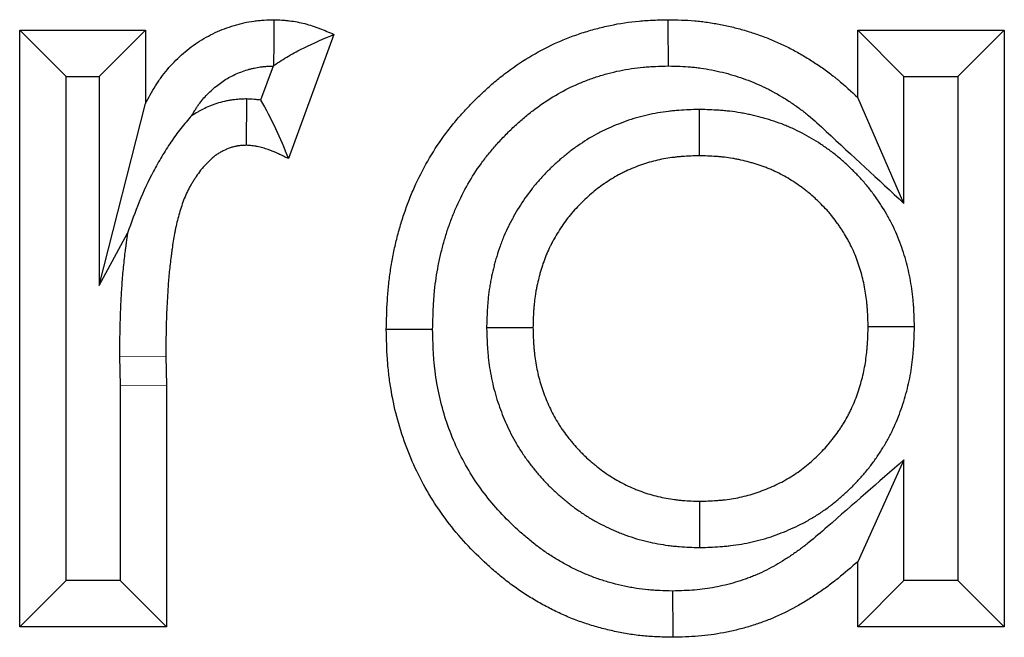
# Model space of a CAD drawing. Units: millimetres. Extents: x 0 to 420, y 0 to 297.
# Drawn here: x 141 to 148, y 208 to 212 of the extents above; entities that cross this region are included whole.
import ezdxf

# ---------------------------------------------------------------- set-up
doc = ezdxf.new("R2010")
doc.units = ezdxf.units.MM

msp = doc.modelspace()

# ---------------------------------------------------------------- linework, layer by layer
at = {"color": 7, "linetype": 'Continuous', "lineweight": 25}
for p, q in [((141.2756, 211.7158), (142.0897, 211.7158)), ((141.2756, 207.8488), (141.2756, 211.7158)), ((141.5756, 211.4158), (141.2756, 211.7158)), ((141.7897, 211.4158), (142.0897, 211.7158)), ((142.0897, 211.7158), (142.0897, 211.2398)), ((143.3109, 211.6882), (143.0162, 210.8837)), ((146.703, 211.7158), (147.6527, 211.7158)), ((146.703, 211.2801), (146.703, 211.7158)), ((147.003, 211.4158), (146.703, 211.7158)), ((147.3527, 211.4158), (147.6527, 211.7158)), ((147.6527, 211.7158), (147.6527, 207.8488)), ((142.9163, 211.4832), (142.8353, 211.2622)), ((141.5756, 208.1488), (141.5756, 211.4158)), ((141.5756, 211.4158), (141.7897, 211.4158)), ((141.7897, 211.4158), (141.7897, 210.0614)), ((147.003, 210.5933), (147.003, 211.4158)), ((147.003, 211.4158), (147.3527, 211.4158)), ((147.3527, 211.4158), (147.3527, 208.1488)), ((147.003, 210.5933), (146.703, 211.2801)), ((141.7897, 210.0614), (142.0897, 211.2398)), ((142.7455, 211.2699), (142.7427, 210.9695)), ((145.6757, 211.2018), (145.6758, 210.9017)), ((141.7897, 210.0614), (141.9747, 210.4011)), ((144.2997, 209.7898), (144.5999, 209.7897)), ((147.0709, 209.7929), (146.7708, 209.7929)), ((141.9222, 209.6012), (141.9254, 209.4119)), ((142.2222, 209.6031), (142.2254, 209.4145)), ((141.9254, 209.4119), (141.9254, 208.1488)), ((142.2254, 209.4145), (142.2254, 207.8488)), ((147.003, 208.9306), (146.703, 208.2707)), ((147.003, 208.1488), (147.003, 208.9306)), ((145.6802, 208.3628), (145.68, 208.6629)), ((146.703, 207.8488), (146.703, 208.2707)), ((141.5756, 208.1488), (141.2756, 207.8488)), ((141.9254, 208.1488), (141.5756, 208.1488)), ((141.9254, 208.1488), (142.2254, 207.8488)), ((147.003, 208.1488), (146.703, 207.8488)), ((147.3527, 208.1488), (147.003, 208.1488)), ((147.3527, 208.1488), (147.6527, 207.8488)), ((142.2254, 207.8488), (141.2756, 207.8488)), ((147.6527, 207.8488), (146.703, 207.8488))]:
    msp.add_line(p, q, dxfattribs=at)
at = {"color": 8, "linetype": 'Continuous', "lineweight": 18}
for p, q in [((141.9222, 209.6012), (142.2222, 209.6031)), ((141.9254, 209.4119), (142.2254, 209.4145))]:
    msp.add_line(p, q, dxfattribs=at)
at = {"color": 7, "linetype": 'Continuous', "lineweight": 25, "flags": 128}
for points in [[(142.9221, 211.4874), (142.923, 211.6335), (142.924, 211.7836)], [(145.477, 211.4835), (145.4769, 211.5736), (145.4767, 211.6636), (145.4765, 211.7836)], [(143.9502, 209.7748), (143.8601, 209.7748), (143.7701, 209.7748), (143.6501, 209.7749)], [(145.5045, 208.081), (145.5047, 207.991), (145.5049, 207.901), (145.5051, 207.7809)]]:
    msp.add_lwpolyline(points, dxfattribs=at)
at = {"color": 7, "linetype": 'Continuous', "lineweight": 25}
for points, knots in [([(142.0897, 211.2398), (142.1107, 211.2783), (142.1316, 211.3168), (142.1607, 211.3632), (142.1666, 211.3724), (142.1788, 211.3906), (142.1851, 211.3996), (142.2043, 211.4263), (142.2178, 211.4436), (142.2459, 211.4772), (142.2606, 211.4935), (142.2912, 211.525), (142.307, 211.5401), (142.3397, 211.5694), (142.3565, 211.5834), (142.3911, 211.6103), (142.4089, 211.6232), (142.4454, 211.6475), (142.4641, 211.6589), (142.5024, 211.6804), (142.5219, 211.6903), (142.5616, 211.7088), (142.5818, 211.7173), (142.6228, 211.7328), (142.6436, 211.7399), (142.6751, 211.7494), (142.6856, 211.7524), (142.7069, 211.758), (142.7175, 211.7606), (142.7496, 211.7679), (142.7712, 211.7718), (142.7983, 211.7755), (142.8037, 211.7762), (142.8146, 211.7774), (142.82, 211.7779), (142.8364, 211.7794), (142.8473, 211.7802), (142.8801, 211.7821), (142.902, 211.7829), (142.924, 211.7836)], [0, 0, 0, 0, 0.125, 0.125, 0.15625, 0.15625, 0.1875, 0.1875, 0.25, 0.25, 0.3125, 0.3125, 0.375, 0.375, 0.4375, 0.4375, 0.5, 0.5, 0.5625, 0.5625, 0.625, 0.625, 0.6875, 0.6875, 0.75, 0.75, 0.78125, 0.78125, 0.8125, 0.8125, 0.875, 0.875, 0.890625, 0.890625, 0.90625, 0.90625, 0.9375, 0.9375, 1, 1, 1, 1]), ([(142.924, 211.7836), (142.9407, 211.7828), (142.9574, 211.7821), (142.9824, 211.7804), (142.9908, 211.7798), (143.0033, 211.7787), (143.0074, 211.7783), (143.0158, 211.7774), (143.0199, 211.777), (143.0407, 211.7745), (143.0572, 211.7719), (143.0901, 211.7656), (143.1065, 211.762), (143.1389, 211.7536), (143.155, 211.7488), (143.1789, 211.7411), (143.1868, 211.7384), (143.2026, 211.7328), (143.2104, 211.7299), (143.2495, 211.7149), (143.2802, 211.7016), (143.3109, 211.6882)], [0, 0, 0, 0, 0.125, 0.125, 0.1875, 0.1875, 0.21875, 0.21875, 0.25, 0.25, 0.375, 0.375, 0.5, 0.5, 0.625, 0.625, 0.6875, 0.6875, 0.75, 0.75, 1, 1, 1, 1]), ([(143.6501, 209.7749), (143.6516, 209.838), (143.653, 209.9012), (143.6578, 209.98), (143.6589, 209.9958), (143.6615, 210.0273), (143.6629, 210.043), (143.6677, 210.0902), (143.6716, 210.1215), (143.6808, 210.1841), (143.6861, 210.2152), (143.698, 210.2773), (143.7047, 210.3082), (143.7194, 210.3697), (143.7274, 210.4002), (143.7446, 210.461), (143.754, 210.4912), (143.774, 210.5512), (143.7847, 210.5809), (143.8076, 210.6398), (143.8197, 210.669), (143.8583, 210.7556), (143.8869, 210.8121), (143.9497, 210.9218), (143.9839, 210.975), (144.0395, 211.0518), (144.0587, 211.0769), (144.0984, 211.1261), (144.1189, 211.1501), (144.1505, 211.1855), (144.1611, 211.1972), (144.1827, 211.2203), (144.1936, 211.2317), (144.2266, 211.2657), (144.2491, 211.2879), (144.2951, 211.3312), (144.3187, 211.3523), (144.3668, 211.3932), (144.3915, 211.4131), (144.4668, 211.4706), (144.519, 211.5064), (144.627, 211.572), (144.6829, 211.6018), (144.769, 211.6414), (144.7981, 211.6538), (144.857, 211.6768), (144.8868, 211.6874), (144.9468, 211.7072), (144.9771, 211.7162), (145.0381, 211.7326), (145.0689, 211.74), (145.1616, 211.7596), (145.2243, 211.7693), (145.3029, 211.7763), (145.3187, 211.7775), (145.3502, 211.7794), (145.366, 211.7801), (145.4133, 211.7821), (145.4449, 211.7828), (145.4765, 211.7836)], [0, 0, 0, 0, 0.0625, 0.0625, 0.078125, 0.078125, 0.09375, 0.09375, 0.125, 0.125, 0.15625, 0.15625, 0.1875, 0.1875, 0.21875, 0.21875, 0.25, 0.25, 0.28125, 0.28125, 0.3125, 0.3125, 0.375, 0.375, 0.4375, 0.4375, 0.46875, 0.46875, 0.5, 0.5, 0.515625, 0.515625, 0.53125, 0.53125, 0.5625, 0.5625, 0.59375, 0.59375, 0.625, 0.625, 0.6875, 0.6875, 0.75, 0.75, 0.78125, 0.78125, 0.8125, 0.8125, 0.84375, 0.84375, 0.875, 0.875, 0.9375, 0.9375, 0.953125, 0.953125, 0.96875, 0.96875, 1, 1, 1, 1]), ([(145.4765, 211.7836), (145.5332, 211.7824), (145.59, 211.7813), (145.6605, 211.7752), (145.6746, 211.7738), (145.7028, 211.7705), (145.7168, 211.7687), (145.7589, 211.7625), (145.7869, 211.7577), (145.8426, 211.7468), (145.8703, 211.7408), (145.9254, 211.7274), (145.9528, 211.7201), (146.0071, 211.7039), (146.0341, 211.6951), (146.0875, 211.6762), (146.114, 211.666), (146.1665, 211.6445), (146.1925, 211.6331), (146.231, 211.615), (146.2437, 211.6088), (146.269, 211.5961), (146.2816, 211.5895), (146.319, 211.5694), (146.3436, 211.5552), (146.3799, 211.5331), (146.392, 211.5256), (146.4158, 211.5103), (146.4277, 211.5025), (146.4631, 211.4788), (146.4863, 211.4625), (146.5205, 211.4372), (146.5318, 211.4287), (146.5485, 211.4156), (146.5541, 211.4112), (146.5651, 211.4023), (146.5706, 211.3978), (146.6197, 211.3572), (146.6613, 211.3187), (146.703, 211.2801)], [0, 0, 0, 0, 0.125, 0.125, 0.15625, 0.15625, 0.1875, 0.1875, 0.25, 0.25, 0.3125, 0.3125, 0.375, 0.375, 0.4375, 0.4375, 0.5, 0.5, 0.5625, 0.5625, 0.59375, 0.59375, 0.625, 0.625, 0.6875, 0.6875, 0.71875, 0.71875, 0.75, 0.75, 0.8125, 0.8125, 0.84375, 0.84375, 0.859375, 0.859375, 0.875, 0.875, 1, 1, 1, 1]), ([(142.9221, 211.4874), (142.9537, 211.5084), (142.9854, 211.5292), (143.0495, 211.5667), (143.082, 211.5839), (143.1796, 211.6322), (143.2453, 211.6601), (143.3109, 211.6882)], [0, 0, 0, 0, 0.25, 0.25, 0.5, 0.5, 1, 1, 1, 1]), ([(142.3889, 211.1608), (142.3959, 211.173), (142.4027, 211.1844), (142.4134, 211.2016), (142.4175, 211.208), (142.426, 211.2206), (142.4303, 211.2268), (142.4435, 211.245), (142.4526, 211.2567), (142.4713, 211.279), (142.4809, 211.2897), (142.5014, 211.3108), (142.5121, 211.3211), (142.5346, 211.3412), (142.5463, 211.3509), (142.5697, 211.3691), (142.5815, 211.3777), (142.6054, 211.3936), (142.6175, 211.401), (142.6424, 211.415), (142.6552, 211.4215), (142.6814, 211.4337), (142.6947, 211.4393), (142.7224, 211.4498), (142.7367, 211.4546), (142.7587, 211.4612), (142.7661, 211.4633), (142.7804, 211.4671), (142.7874, 211.4689), (142.8078, 211.4735), (142.8207, 211.4758), (142.8359, 211.4778), (142.8389, 211.4782), (142.8455, 211.4789), (142.8489, 211.4793), (142.8597, 211.4803), (142.8675, 211.4808), (142.8881, 211.4821), (142.9015, 211.4826), (142.9163, 211.4832)], [0.0764223, 0.0764223, 0.0764223, 0.0764223, 0.125, 0.125, 0.15625, 0.15625, 0.1875, 0.1875, 0.25, 0.25, 0.3125, 0.3125, 0.375, 0.375, 0.4375, 0.4375, 0.5, 0.5, 0.5625, 0.5625, 0.625, 0.625, 0.6875, 0.6875, 0.75, 0.75, 0.78125, 0.78125, 0.8125, 0.8125, 0.875, 0.875, 0.890625, 0.890625, 0.90625, 0.90625, 0.9375, 0.9375, 0.9823343, 0.9823343, 0.9823343, 0.9823343]), ([(143.9502, 209.7748), (143.9516, 209.8354), (143.9531, 209.8925), (143.9572, 209.9601), (143.9581, 209.9737), (143.9603, 210.001), (143.9616, 210.0146), (143.9657, 210.0554), (143.9691, 210.0824), (143.977, 210.1362), (143.9815, 210.1628), (143.9918, 210.2162), (143.9975, 210.2428), (144.0102, 210.2958), (144.0171, 210.3224), (144.032, 210.3747), (144.04, 210.4006), (144.057, 210.4517), (144.0661, 210.4769), (144.0855, 210.5267), (144.0957, 210.5513), (144.1283, 210.6245), (144.1524, 210.6721), (144.2049, 210.7638), (144.2333, 210.8079), (144.2794, 210.8716), (144.2952, 210.8923), (144.3284, 210.9334), (144.3458, 210.9537), (144.3728, 210.9841), (144.382, 210.9941), (144.4007, 211.0142), (144.4103, 211.0242), (144.4389, 211.0537), (144.4581, 211.0727), (144.4972, 211.1094), (144.5169, 211.127), (144.5572, 211.1613), (144.5777, 211.1778), (144.6407, 211.2259), (144.6842, 211.2558), (144.7732, 211.3098), (144.8189, 211.3341), (144.8891, 211.3664), (144.9127, 211.3764), (144.961, 211.3953), (144.9855, 211.4041), (145.0352, 211.4204), (145.0604, 211.428), (145.1109, 211.4416), (145.1363, 211.4477), (145.2127, 211.4638), (145.2637, 211.4716), (145.3265, 211.4772), (145.3393, 211.4782), (145.366, 211.4798), (145.3798, 211.4805), (145.4202, 211.4821), (145.4479, 211.4828), (145.477, 211.4835)], [0.0023181, 0.0023181, 0.0023181, 0.0023181, 0.0625, 0.0625, 0.078125, 0.078125, 0.09375, 0.09375, 0.125, 0.125, 0.15625, 0.15625, 0.1875, 0.1875, 0.21875, 0.21875, 0.25, 0.25, 0.28125, 0.28125, 0.3125, 0.3125, 0.375, 0.375, 0.4375, 0.4375, 0.46875, 0.46875, 0.5, 0.5, 0.515625, 0.515625, 0.53125, 0.53125, 0.5625, 0.5625, 0.59375, 0.59375, 0.625, 0.625, 0.6875, 0.6875, 0.75, 0.75, 0.78125, 0.78125, 0.8125, 0.8125, 0.84375, 0.84375, 0.875, 0.875, 0.9375, 0.9375, 0.953125, 0.953125, 0.96875, 0.96875, 0.9977484, 0.9977484, 0.9977484, 0.9977484]), ([(145.477, 211.4835), (145.531, 211.4824), (145.579, 211.4811), (145.6318, 211.4766), (145.6427, 211.4755), (145.6649, 211.4729), (145.6762, 211.4714), (145.7103, 211.4664), (145.7335, 211.4624), (145.7809, 211.4532), (145.8043, 211.4481), (145.8501, 211.437), (145.8725, 211.431), (145.9165, 211.4179), (145.9385, 211.4107), (145.9825, 211.3951), (146.0045, 211.3867), (146.0483, 211.3687), (146.0697, 211.3593), (146.1011, 211.3446), (146.1114, 211.3396), (146.1317, 211.3293), (146.1418, 211.3241), (146.1717, 211.308), (146.1918, 211.2964), (146.2219, 211.2781), (146.232, 211.2718), (146.2522, 211.2588), (146.2624, 211.2522), (146.2926, 211.2319), (146.312, 211.2183), (146.3401, 211.1975), (146.3493, 211.1905), (146.3628, 211.18), (146.3673, 211.1765), (146.3761, 211.1694), (146.3804, 211.1659), (146.4198, 211.1332), (146.4575, 211.0986), (146.4991, 211.06), (146.6671, 210.9044), (146.835, 210.7489), (147.003, 210.5933)], [0.004996, 0.004996, 0.004996, 0.004996, 0.125, 0.125, 0.15625, 0.15625, 0.1875, 0.1875, 0.25, 0.25, 0.3125, 0.3125, 0.375, 0.375, 0.4375, 0.4375, 0.5, 0.5, 0.5625, 0.5625, 0.59375, 0.59375, 0.625, 0.625, 0.6875, 0.6875, 0.71875, 0.71875, 0.75, 0.75, 0.8125, 0.8125, 0.84375, 0.84375, 0.859375, 0.859375, 0.875, 0.875, 1, 1, 1, 1.504363, 1.504363, 1.504363, 1.504363]), ([(142.7455, 211.2699), (142.7402, 211.2697), (142.7349, 211.2695), (142.7296, 211.2692), (142.7213, 211.2689), (142.7108, 211.2684), (142.6855, 211.2668), (142.6706, 211.2655), (142.6494, 211.2627), (142.645, 211.2621), (142.6362, 211.2607), (142.6318, 211.26), (142.6187, 211.2576), (142.6101, 211.2559), (142.5846, 211.25), (142.5679, 211.2454), (142.5435, 211.2375), (142.5355, 211.2346), (142.5199, 211.2288), (142.5124, 211.2258), (142.4906, 211.2167), (142.4771, 211.2104), (142.4583, 211.2011), (142.4523, 211.198), (142.4407, 211.1918), (142.4347, 211.1885), (142.4163, 211.1781), (142.4035, 211.1704), (142.3898, 211.1614), (142.3894, 211.1611), (142.3889, 211.1608)], [-0.00993, -0.00993, -0.00993, -0.00993, 0, 0, 0, 0.015625, 0.015625, 0.03125, 0.03125, 0.0351562, 0.0351562, 0.0390625, 0.0390625, 0.046875, 0.046875, 0.0625, 0.0625, 0.0703125, 0.0703125, 0.078125, 0.078125, 0.09375, 0.09375, 0.1015625, 0.1015625, 0.109375, 0.109375, 0.125, 0.125, 0.1255625, 0.1255625, 0.1255625, 0.1255625]), ([(142.8353, 211.2622), (142.8256, 211.2636), (142.8165, 211.2646), (142.7889, 211.2673), (142.7733, 211.2682), (142.7613, 211.2689), (142.756, 211.2693), (142.7507, 211.2696), (142.7455, 211.2699)], [0.8200363, 0.8200363, 0.8200363, 0.8200363, 0.875, 0.875, 1, 1, 1, 1.0547818, 1.0547818, 1.0547818, 1.0547818]), ([(142.8353, 211.2622), (142.8704, 211.204), (142.9026, 211.1429), (142.9622, 211.0159), (142.9894, 210.9499), (143.0162, 210.8837)], [0, 0, 0, 0, 0.5, 0.5, 1, 1, 1, 1]), ([(142.3889, 211.1608), (142.3641, 211.1344), (142.3411, 211.1066), (142.2968, 211.0494), (142.2753, 211.0202), (142.2344, 210.96), (142.2151, 210.9287), (142.1774, 210.8655), (142.1589, 210.8336), (142.1074, 210.7366), (142.0778, 210.6705), (142.023, 210.5368), (141.9978, 210.4693), (141.9747, 210.4011)], [0, 0, 0, 0, 0.125, 0.125, 0.25, 0.25, 0.375, 0.375, 0.5, 0.5, 0.75, 0.75, 1, 1, 1, 1]), ([(145.6757, 211.2018), (145.6727, 211.2017), (145.6696, 211.2016), (145.6666, 211.2015), (145.6305, 211.2004), (145.59, 211.1993), (145.5341, 211.1951), (145.5227, 211.1941), (145.5001, 211.1919), (145.4888, 211.1907), (145.4547, 211.1865), (145.4319, 211.1832), (145.3633, 211.1713), (145.3172, 211.161), (145.2477, 211.1408), (145.2249, 211.1334), (145.1809, 211.1178), (145.1596, 211.1096), (145.118, 211.0926), (145.097, 211.0835), (145.0653, 211.0687), (145.0546, 211.0636), (145.0333, 211.0529), (145.0226, 211.0473), (144.9694, 211.0186), (144.929, 210.9935), (144.8714, 210.9534), (144.8528, 210.9397), (144.8164, 210.9115), (144.7988, 210.8971), (144.7642, 210.8675), (144.7473, 210.8523), (144.7142, 210.8212), (144.698, 210.8053), (144.6662, 210.7725), (144.6505, 210.7554), (144.6273, 210.729), (144.6197, 210.72), (144.6046, 210.7017), (144.5971, 210.6924), (144.5605, 210.6455), (144.5339, 210.607), (144.4975, 210.5483), (144.4859, 210.5285), (144.4693, 210.4986), (144.4639, 210.4886), (144.4533, 210.4685), (144.4481, 210.4584), (144.4328, 210.4275), (144.4229, 210.4061), (144.4087, 210.373), (144.4041, 210.3618), (144.3951, 210.3389), (144.3908, 210.3273), (144.3786, 210.2932), (144.3715, 210.271), (144.3619, 210.2386), (144.3588, 210.228), (144.3531, 210.207), (144.3503, 210.1966), (144.3422, 210.1648), (144.337, 210.143), (144.3299, 210.1094), (144.3277, 210.0981), (144.3235, 210.0751), (144.3215, 210.0634), (144.3161, 210.0289), (144.3131, 210.0062), (144.3096, 209.9726), (144.3085, 209.9615), (144.3066, 209.9394), (144.3058, 209.9284), (144.3022, 209.8746), (144.3011, 209.8349), (144.3, 209.7988), (144.2999, 209.7958), (144.2998, 209.7928), (144.2997, 209.7898)], [-0.005252, -0.005252, -0.005252, -0.005252, 0, 0, 0, 0.0625, 0.0625, 0.078125, 0.078125, 0.09375, 0.09375, 0.125, 0.125, 0.1875, 0.1875, 0.21875, 0.21875, 0.25, 0.25, 0.28125, 0.28125, 0.296875, 0.296875, 0.3125, 0.3125, 0.375, 0.375, 0.40625, 0.40625, 0.4375, 0.4375, 0.46875, 0.46875, 0.5, 0.5, 0.53125, 0.53125, 0.546875, 0.546875, 0.5625, 0.5625, 0.625, 0.625, 0.65625, 0.65625, 0.671875, 0.671875, 0.6875, 0.6875, 0.71875, 0.71875, 0.734375, 0.734375, 0.75, 0.75, 0.78125, 0.78125, 0.796875, 0.796875, 0.8125, 0.8125, 0.84375, 0.84375, 0.859375, 0.859375, 0.875, 0.875, 0.90625, 0.90625, 0.921875, 0.921875, 0.9375, 0.9375, 1, 1, 1, 1.00521, 1.00521, 1.00521, 1.00521]), ([(147.0709, 209.7929), (147.0708, 209.7958), (147.0708, 209.7987), (147.0707, 209.8016), (147.0696, 209.838), (147.0685, 209.8781), (147.065, 209.9326), (147.0641, 209.9438), (147.0622, 209.9661), (147.0611, 209.9773), (147.0575, 210.0111), (147.0546, 210.0338), (147.0475, 210.0795), (147.0433, 210.1026), (147.034, 210.1478), (147.0288, 210.1702), (147.0175, 210.2144), (147.0114, 210.2361), (146.9979, 210.2802), (146.9906, 210.3023), (146.9665, 210.3688), (146.9478, 210.4131), (146.9206, 210.4677), (146.9149, 210.4786), (146.9034, 210.5), (146.8976, 210.5105), (146.8798, 210.5413), (146.8677, 210.561), (146.8495, 210.5894), (146.8434, 210.5986), (146.8308, 210.6174), (146.8243, 210.6268), (146.804, 210.6554), (146.7897, 210.6747), (146.7665, 210.7037), (146.7584, 210.7134), (146.7425, 210.7321), (146.7345, 210.7411), (146.7106, 210.7675), (146.6947, 210.7841), (146.6712, 210.8076), (146.6634, 210.8152), (146.6474, 210.8307), (146.6392, 210.8385), (146.6139, 210.8618), (146.5962, 210.8774), (146.5683, 210.9005), (146.5588, 210.9082), (146.5398, 210.923), (146.5303, 210.9302), (146.5016, 210.9513), (146.4824, 210.9646), (146.444, 210.9899), (146.4244, 211.0021), (146.3844, 211.0258), (146.3639, 211.0372), (146.322, 211.0591), (146.3006, 211.0696), (146.2676, 211.0845), (146.2564, 211.0894), (146.2339, 211.0988), (146.2224, 211.1033), (146.188, 211.1164), (146.1655, 211.1241), (146.1323, 211.1346), (146.1214, 211.138), (146.0998, 211.1443), (146.0892, 211.1472), (146.057, 211.1559), (146.0351, 211.1614), (146.0013, 211.1689), (145.9899, 211.1713), (145.9669, 211.1759), (145.9552, 211.178), (145.9202, 211.1839), (145.897, 211.1872), (145.8627, 211.1912), (145.8513, 211.1924), (145.8286, 211.1945), (145.8173, 211.1954), (145.7617, 211.1993), (145.7212, 211.2004), (145.6848, 211.2015), (145.6818, 211.2016), (145.6787, 211.2017), (145.6757, 211.2018)], [-0.004956, -0.004956, -0.004956, -0.004956, 0, 0, 0, 0.0625, 0.0625, 0.078125, 0.078125, 0.09375, 0.09375, 0.125, 0.125, 0.15625, 0.15625, 0.1875, 0.1875, 0.21875, 0.21875, 0.25, 0.25, 0.3125, 0.3125, 0.328125, 0.328125, 0.34375, 0.34375, 0.375, 0.375, 0.390625, 0.390625, 0.40625, 0.40625, 0.4375, 0.4375, 0.453125, 0.453125, 0.46875, 0.46875, 0.5, 0.5, 0.515625, 0.515625, 0.53125, 0.53125, 0.5625, 0.5625, 0.578125, 0.578125, 0.59375, 0.59375, 0.625, 0.625, 0.65625, 0.65625, 0.6875, 0.6875, 0.71875, 0.71875, 0.734375, 0.734375, 0.75, 0.75, 0.78125, 0.78125, 0.796875, 0.796875, 0.8125, 0.8125, 0.84375, 0.84375, 0.859375, 0.859375, 0.875, 0.875, 0.90625, 0.90625, 0.921875, 0.921875, 0.9375, 0.9375, 1, 1, 1, 1.005204, 1.005204, 1.005204, 1.005204]), ([(142.7427, 210.9695), (142.7344, 210.9692), (142.7261, 210.9688), (142.7095, 210.9677), (142.7012, 210.967), (142.6909, 210.9656), (142.6889, 210.9653), (142.6848, 210.9647), (142.6827, 210.9643), (142.6766, 210.9632), (142.6725, 210.9624), (142.6604, 210.9596), (142.6523, 210.9574), (142.6405, 210.9535), (142.6365, 210.9522), (142.6288, 210.9492), (142.6249, 210.9477), (142.6134, 210.9429), (142.6059, 210.9394), (142.5947, 210.9338), (142.591, 210.9319), (142.5837, 210.928), (142.58, 210.926), (142.5691, 210.9199), (142.562, 210.9156), (142.5516, 210.9087), (142.5482, 210.9064), (142.5414, 210.9016), (142.5381, 210.8991), (142.5283, 210.8914), (142.522, 210.886), (142.5096, 210.8749), (142.5036, 210.8692), (142.4962, 210.8619), (142.4947, 210.8604), (142.4918, 210.8575), (142.4903, 210.856), (142.4859, 210.8515), (142.483, 210.8486), (142.4744, 210.8395), (142.4688, 210.8334), (142.4607, 210.824), (142.458, 210.8208), (142.4528, 210.8144), (142.4502, 210.8111), (142.4375, 210.7947), (142.4281, 210.781), (142.4167, 210.7636), (142.4144, 210.7602), (142.4098, 210.7532), (142.4076, 210.7497), (142.4008, 210.7392), (142.3964, 210.7322), (142.3877, 210.718), (142.3834, 210.7109), (142.3752, 210.6965), (142.3713, 210.6892), (142.3599, 210.667), (142.353, 210.6519), (142.3402, 210.6212), (142.3343, 210.6056), (142.3234, 210.5743), (142.3183, 210.5585), (142.3088, 210.5266), (142.3043, 210.5106), (142.2959, 210.4785), (142.292, 210.4623), (142.2865, 210.438), (142.2848, 210.4299), (142.2814, 210.4136), (142.2799, 210.4055), (142.2723, 210.3647), (142.2674, 210.3318), (142.2617, 210.2906), (142.2606, 210.2824), (142.2584, 210.2659), (142.2574, 210.2577), (142.2542, 210.233), (142.2521, 210.2165), (142.2483, 210.1835), (142.2465, 210.167), (142.2431, 210.134), (142.2416, 210.1174), (142.2375, 210.0678), (142.2352, 210.0347), (142.2323, 209.9849), (142.2314, 209.9683), (142.2296, 209.9352), (142.2288, 209.9186), (142.2266, 209.8688), (142.2253, 209.8356), (142.2236, 209.7692), (142.2231, 209.736), (142.2225, 209.6696), (142.2223, 209.6364), (142.2222, 209.6031)], [0, 0, 0, 0, 0.015625, 0.015625, 0.03125, 0.03125, 0.0351562, 0.0351562, 0.0390625, 0.0390625, 0.046875, 0.046875, 0.0625, 0.0625, 0.0703125, 0.0703125, 0.078125, 0.078125, 0.09375, 0.09375, 0.1015625, 0.1015625, 0.109375, 0.109375, 0.125, 0.125, 0.1328125, 0.1328125, 0.140625, 0.140625, 0.15625, 0.15625, 0.171875, 0.171875, 0.1757812, 0.1757812, 0.1796875, 0.1796875, 0.1875, 0.1875, 0.203125, 0.203125, 0.2109375, 0.2109375, 0.21875, 0.21875, 0.25, 0.25, 0.2578125, 0.2578125, 0.265625, 0.265625, 0.28125, 0.28125, 0.296875, 0.296875, 0.3125, 0.3125, 0.34375, 0.34375, 0.375, 0.375, 0.40625, 0.40625, 0.4375, 0.4375, 0.46875, 0.46875, 0.484375, 0.484375, 0.5, 0.5, 0.5625, 0.5625, 0.578125, 0.578125, 0.59375, 0.59375, 0.625, 0.625, 0.65625, 0.65625, 0.6875, 0.6875, 0.75, 0.75, 0.78125, 0.78125, 0.8125, 0.8125, 0.875, 0.875, 0.9375, 0.9375, 1, 1, 1, 1]), ([(143.0162, 210.8837), (142.9945, 210.8941), (142.9728, 210.9046), (142.9289, 210.9244), (142.9066, 210.9336), (142.8783, 210.9438), (142.8726, 210.9457), (142.8611, 210.9495), (142.8553, 210.9512), (142.838, 210.9563), (142.8263, 210.9593), (142.8115, 210.9622), (142.8085, 210.9628), (142.8026, 210.9638), (142.7996, 210.9643), (142.7907, 210.9656), (142.7847, 210.9663), (142.7668, 210.968), (142.7547, 210.9688), (142.7427, 210.9695)], [0, 0, 0, 0, 0.25, 0.25, 0.5, 0.5, 0.5625, 0.5625, 0.625, 0.625, 0.75, 0.75, 0.78125, 0.78125, 0.8125, 0.8125, 0.875, 0.875, 1, 1, 1, 1]), ([(145.6758, 210.9017), (145.6397, 210.9006), (145.6036, 210.8995), (145.5586, 210.8961), (145.5496, 210.8953), (145.5316, 210.8936), (145.5227, 210.8926), (145.4958, 210.8893), (145.4779, 210.8867), (145.4245, 210.8775), (145.3892, 210.8695), (145.3372, 210.8544), (145.32, 210.8488), (145.2859, 210.8368), (145.2691, 210.8303), (145.2356, 210.8166), (145.2191, 210.8094), (145.1945, 210.798), (145.1864, 210.794), (145.1702, 210.786), (145.1622, 210.7818), (145.1225, 210.7604), (145.0918, 210.7413), (145.0473, 210.7103), (145.0328, 210.6996), (145.0042, 210.6775), (144.9902, 210.666), (144.9628, 210.6426), (144.9493, 210.6305), (144.923, 210.6058), (144.9101, 210.5931), (144.885, 210.5672), (144.8727, 210.5539), (144.8549, 210.5335), (144.8491, 210.5266), (144.8375, 210.5127), (144.8319, 210.5057), (144.8041, 210.4701), (144.7836, 210.4403), (144.755, 210.3943), (144.7458, 210.3787), (144.7327, 210.355), (144.7284, 210.3471), (144.72, 210.3311), (144.7159, 210.323), (144.7039, 210.2988), (144.6963, 210.2824), (144.6856, 210.2575), (144.6821, 210.2491), (144.6755, 210.2323), (144.6724, 210.2239), (144.6633, 210.1984), (144.6578, 210.1812), (144.6501, 210.1552), (144.6476, 210.1465), (144.6428, 210.1291), (144.6404, 210.1204), (144.6337, 210.0941), (144.6296, 210.0765), (144.624, 210.05), (144.6223, 210.0412), (144.619, 210.0234), (144.6175, 210.0145), (144.6133, 209.9878), (144.611, 209.9699), (144.6081, 209.9429), (144.6072, 209.9339), (144.6057, 209.9159), (144.605, 209.9069), (144.6021, 209.8619), (144.601, 209.8258), (144.5999, 209.7897)], [0, 0, 0, 0, 0.0625, 0.0625, 0.078125, 0.078125, 0.09375, 0.09375, 0.125, 0.125, 0.1875, 0.1875, 0.21875, 0.21875, 0.25, 0.25, 0.28125, 0.28125, 0.296875, 0.296875, 0.3125, 0.3125, 0.375, 0.375, 0.40625, 0.40625, 0.4375, 0.4375, 0.46875, 0.46875, 0.5, 0.5, 0.53125, 0.53125, 0.546875, 0.546875, 0.5625, 0.5625, 0.625, 0.625, 0.65625, 0.65625, 0.671875, 0.671875, 0.6875, 0.6875, 0.71875, 0.71875, 0.734375, 0.734375, 0.75, 0.75, 0.78125, 0.78125, 0.796875, 0.796875, 0.8125, 0.8125, 0.84375, 0.84375, 0.859375, 0.859375, 0.875, 0.875, 0.90625, 0.90625, 0.921875, 0.921875, 0.9375, 0.9375, 1, 1, 1, 1]), ([(146.7708, 209.7929), (146.7697, 209.8293), (146.7687, 209.8657), (146.7657, 209.9112), (146.765, 209.9203), (146.7635, 209.9384), (146.7626, 209.9475), (146.7597, 209.9747), (146.7574, 209.9928), (146.7518, 210.0288), (146.7485, 210.0467), (146.7412, 210.0824), (146.737, 210.1002), (146.728, 210.1355), (146.7231, 210.153), (146.7124, 210.1879), (146.7067, 210.2052), (146.6881, 210.2566), (146.6738, 210.2903), (146.6535, 210.331), (146.6493, 210.3391), (146.6407, 210.3552), (146.6362, 210.3631), (146.6226, 210.3868), (146.6131, 210.4023), (146.5983, 210.4253), (146.5933, 210.433), (146.5831, 210.4481), (146.5779, 210.4556), (146.5621, 210.4779), (146.5512, 210.4925), (146.5341, 210.5139), (146.5283, 210.5209), (146.5165, 210.5347), (146.5105, 210.5416), (146.4921, 210.5618), (146.4795, 210.575), (146.4602, 210.5944), (146.4537, 210.6007), (146.4405, 210.6134), (146.4339, 210.6197), (146.4138, 210.6382), (146.4002, 210.6503), (146.3791, 210.6677), (146.372, 210.6734), (146.3577, 210.6846), (146.3504, 210.6901), (146.3284, 210.7063), (146.3134, 210.7167), (146.2829, 210.7368), (146.2675, 210.7464), (146.2361, 210.765), (146.2202, 210.7738), (146.1879, 210.7907), (146.1715, 210.7987), (146.1466, 210.81), (146.1382, 210.8136), (146.1214, 210.8206), (146.1129, 210.824), (146.0874, 210.8337), (146.0701, 210.8397), (146.0441, 210.8479), (146.0353, 210.8506), (146.0178, 210.8557), (146.0091, 210.8581), (145.9827, 210.8653), (145.965, 210.8697), (145.9383, 210.8756), (145.9294, 210.8775), (145.9115, 210.881), (145.9025, 210.8827), (145.8756, 210.8872), (145.8575, 210.8897), (145.8304, 210.8929), (145.8213, 210.8939), (145.8032, 210.8955), (145.7941, 210.8963), (145.7486, 210.8995), (145.7122, 210.9006), (145.6758, 210.9017)], [0, 0, 0, 0, 0.0625, 0.0625, 0.078125, 0.078125, 0.09375, 0.09375, 0.125, 0.125, 0.15625, 0.15625, 0.1875, 0.1875, 0.21875, 0.21875, 0.25, 0.25, 0.3125, 0.3125, 0.328125, 0.328125, 0.34375, 0.34375, 0.375, 0.375, 0.390625, 0.390625, 0.40625, 0.40625, 0.4375, 0.4375, 0.453125, 0.453125, 0.46875, 0.46875, 0.5, 0.5, 0.515625, 0.515625, 0.53125, 0.53125, 0.5625, 0.5625, 0.578125, 0.578125, 0.59375, 0.59375, 0.625, 0.625, 0.65625, 0.65625, 0.6875, 0.6875, 0.71875, 0.71875, 0.734375, 0.734375, 0.75, 0.75, 0.78125, 0.78125, 0.796875, 0.796875, 0.8125, 0.8125, 0.84375, 0.84375, 0.859375, 0.859375, 0.875, 0.875, 0.90625, 0.90625, 0.921875, 0.921875, 0.9375, 0.9375, 1, 1, 1, 1]), ([(141.9747, 210.4011), (141.9713, 210.3799), (141.9684, 210.3595), (141.9644, 210.3309), (141.9633, 210.3223), (141.961, 210.3051), (141.9599, 210.2964), (141.9565, 210.2703), (141.9543, 210.2527), (141.9502, 210.217), (141.9482, 210.1989), (141.9445, 210.1624), (141.9428, 210.144), (141.9383, 210.0896), (141.9359, 210.0541), (141.9328, 210.0019), (141.9318, 209.9847), (141.93, 209.9502), (141.9291, 209.9329), (141.9268, 209.8807), (141.9255, 209.8456), (141.9236, 209.7749), (141.9231, 209.7399), (141.9225, 209.6713), (141.9223, 209.6375), (141.9222, 209.6043), (141.9222, 209.6033), (141.9222, 209.6022), (141.9222, 209.6012)], [0.5274215, 0.5274215, 0.5274215, 0.5274215, 0.5625, 0.5625, 0.578125, 0.578125, 0.59375, 0.59375, 0.625, 0.625, 0.65625, 0.65625, 0.6875, 0.6875, 0.75, 0.75, 0.78125, 0.78125, 0.8125, 0.8125, 0.875, 0.875, 0.9375, 0.9375, 1, 1, 1, 1.0019516, 1.0019516, 1.0019516, 1.0019516]), ([(145.5051, 207.7809), (145.4735, 207.7817), (145.4419, 207.7824), (145.3946, 207.7843), (145.3789, 207.7851), (145.3474, 207.7871), (145.3316, 207.7883), (145.2845, 207.7928), (145.2532, 207.7969), (145.2064, 207.8044), (145.1909, 207.8071), (145.1598, 207.813), (145.1443, 207.8161), (145.098, 207.8261), (145.0673, 207.8335), (145.0063, 207.8499), (144.976, 207.8589), (144.9161, 207.8788), (144.8864, 207.8895), (144.8277, 207.9128), (144.7987, 207.9253), (144.7414, 207.952), (144.7131, 207.9661), (144.6574, 207.9958), (144.6299, 208.0114), (144.5757, 208.0438), (144.549, 208.0608), (144.4967, 208.0961), (144.471, 208.1144), (144.4207, 208.1526), (144.396, 208.1723), (144.3476, 208.2129), (144.3238, 208.2337), (144.2538, 208.2975), (144.2089, 208.342), (144.1233, 208.4349), (144.0827, 208.4833), (144.0064, 208.584), (143.9708, 208.6363), (143.905, 208.7442), (143.8749, 208.7998), (143.8203, 208.9136), (143.7958, 208.9719), (143.7524, 209.0906), (143.7336, 209.1509), (143.7018, 209.2732), (143.6889, 209.3351), (143.6737, 209.4286), (143.6694, 209.4599), (143.664, 209.507), (143.6624, 209.5227), (143.6595, 209.5541), (143.6583, 209.5698), (143.653, 209.6486), (143.6515, 209.7117), (143.6501, 209.7749)], [0, 0, 0, 0, 0.03125, 0.03125, 0.046875, 0.046875, 0.0625, 0.0625, 0.09375, 0.09375, 0.109375, 0.109375, 0.125, 0.125, 0.15625, 0.15625, 0.1875, 0.1875, 0.21875, 0.21875, 0.25, 0.25, 0.28125, 0.28125, 0.3125, 0.3125, 0.34375, 0.34375, 0.375, 0.375, 0.40625, 0.40625, 0.4375, 0.4375, 0.5, 0.5, 0.5625, 0.5625, 0.625, 0.625, 0.6875, 0.6875, 0.75, 0.75, 0.8125, 0.8125, 0.875, 0.875, 0.90625, 0.90625, 0.921875, 0.921875, 0.9375, 0.9375, 1, 1, 1, 1]), ([(145.5045, 208.081), (145.4756, 208.0817), (145.4483, 208.0824), (145.4086, 208.084), (145.3951, 208.0846), (145.369, 208.0863), (145.3566, 208.0873), (145.32, 208.0907), (145.295, 208.094), (145.2569, 208.1001), (145.244, 208.1024), (145.2181, 208.1073), (145.205, 208.1099), (145.1658, 208.1184), (145.14, 208.1246), (145.0895, 208.1382), (145.0648, 208.1456), (145.0158, 208.1617), (144.9916, 208.1705), (144.9437, 208.1896), (144.9201, 208.1997), (144.8731, 208.2216), (144.8497, 208.2333), (144.803, 208.2582), (144.7797, 208.2714), (144.7343, 208.2986), (144.7121, 208.3126), (144.6689, 208.3417), (144.6481, 208.3567), (144.6062, 208.3885), (144.5853, 208.4052), (144.5436, 208.44), (144.5228, 208.4583), (144.4621, 208.5136), (144.4233, 208.552), (144.3502, 208.6315), (144.3158, 208.6724), (144.2516, 208.7572), (144.2217, 208.801), (144.1665, 208.8916), (144.1411, 208.9384), (144.0951, 209.0345), (144.0743, 209.0839), (144.0375, 209.1846), (144.0215, 209.2356), (143.9946, 209.3393), (143.9836, 209.3922), (143.9706, 209.4721), (143.9669, 209.4988), (143.9623, 209.5388), (143.9609, 209.5522), (143.9585, 209.5789), (143.9575, 209.5921), (143.9531, 209.6579), (143.9516, 209.7143), (143.9502, 209.7748)], [0.0024539, 0.0024539, 0.0024539, 0.0024539, 0.03125, 0.03125, 0.046875, 0.046875, 0.0625, 0.0625, 0.09375, 0.09375, 0.109375, 0.109375, 0.125, 0.125, 0.15625, 0.15625, 0.1875, 0.1875, 0.21875, 0.21875, 0.25, 0.25, 0.28125, 0.28125, 0.3125, 0.3125, 0.34375, 0.34375, 0.375, 0.375, 0.40625, 0.40625, 0.4375, 0.4375, 0.5, 0.5, 0.5625, 0.5625, 0.625, 0.625, 0.6875, 0.6875, 0.75, 0.75, 0.8125, 0.8125, 0.875, 0.875, 0.90625, 0.90625, 0.921875, 0.921875, 0.9375, 0.9375, 0.9976816, 0.9976816, 0.9976816, 0.9976816]), ([(144.2997, 209.7898), (144.2998, 209.7868), (144.2999, 209.7838), (144.3, 209.7808), (144.3011, 209.7444), (144.3022, 209.7045), (144.3058, 209.6501), (144.3066, 209.639), (144.3085, 209.6168), (144.3096, 209.6057), (144.3132, 209.5722), (144.316, 209.5496), (144.3264, 209.4816), (144.3356, 209.4359), (144.3533, 209.3674), (144.3599, 209.3445), (144.374, 209.3002), (144.3815, 209.2785), (144.3972, 209.236), (144.4053, 209.2154), (144.4228, 209.1736), (144.4322, 209.1528), (144.452, 209.1111), (144.4625, 209.0903), (144.485, 209.0485), (144.4971, 209.0277), (144.5164, 208.9965), (144.5231, 208.9861), (144.5366, 208.9657), (144.5435, 208.9557), (144.5641, 208.9266), (144.5781, 208.9081), (144.5989, 208.8815), (144.6058, 208.8729), (144.62, 208.8557), (144.6272, 208.847), (144.6493, 208.8212), (144.6647, 208.804), (144.6889, 208.7784), (144.6972, 208.7698), (144.7139, 208.7531), (144.7223, 208.7449), (144.7476, 208.7208), (144.7647, 208.7054), (144.7904, 208.6833), (144.7989, 208.6761), (144.8162, 208.6617), (144.8251, 208.6546), (144.8521, 208.6333), (144.8707, 208.6193), (144.9094, 208.5918), (144.9294, 208.5784), (144.9699, 208.5531), (144.9905, 208.541), (145.0323, 208.518), (145.0534, 208.5071), (145.0955, 208.4868), (145.1166, 208.4774), (145.1481, 208.4641), (145.1587, 208.4598), (145.1802, 208.4513), (145.1911, 208.4471), (145.2245, 208.435), (145.2474, 208.4273), (145.2946, 208.4132), (145.318, 208.407), (145.364, 208.3963), (145.3865, 208.3916), (145.4309, 208.3835), (145.4535, 208.3798), (145.4879, 208.3751), (145.4994, 208.3737), (145.5227, 208.3711), (145.5345, 208.37), (145.5932, 208.3651), (145.635, 208.3641), (145.6714, 208.363), (145.6743, 208.3629), (145.6773, 208.3628), (145.6802, 208.3628)], [-0.005172, -0.005172, -0.005172, -0.005172, 0, 0, 0, 0.0625, 0.0625, 0.078125, 0.078125, 0.09375, 0.09375, 0.125, 0.125, 0.1875, 0.1875, 0.21875, 0.21875, 0.25, 0.25, 0.28125, 0.28125, 0.3125, 0.3125, 0.34375, 0.34375, 0.375, 0.375, 0.390625, 0.390625, 0.40625, 0.40625, 0.4375, 0.4375, 0.453125, 0.453125, 0.46875, 0.46875, 0.5, 0.5, 0.515625, 0.515625, 0.53125, 0.53125, 0.5625, 0.5625, 0.578125, 0.578125, 0.59375, 0.59375, 0.625, 0.625, 0.65625, 0.65625, 0.6875, 0.6875, 0.71875, 0.71875, 0.75, 0.75, 0.765625, 0.765625, 0.78125, 0.78125, 0.8125, 0.8125, 0.84375, 0.84375, 0.875, 0.875, 0.90625, 0.90625, 0.921875, 0.921875, 0.9375, 0.9375, 1, 1, 1, 1.005079, 1.005079, 1.005079, 1.005079]), ([(144.5999, 209.7897), (144.6009, 209.7533), (144.602, 209.717), (144.605, 209.6716), (144.6057, 209.6626), (144.6072, 209.6445), (144.6081, 209.6354), (144.611, 209.6083), (144.6133, 209.5902), (144.6216, 209.5363), (144.6288, 209.5006), (144.6424, 209.4477), (144.6475, 209.4303), (144.6585, 209.3956), (144.6644, 209.3784), (144.677, 209.3443), (144.6837, 209.3273), (144.6978, 209.2938), (144.7052, 209.2772), (144.7208, 209.2443), (144.729, 209.2281), (144.7463, 209.1961), (144.7554, 209.1803), (144.7698, 209.1571), (144.7747, 209.1495), (144.7847, 209.1343), (144.7899, 209.1268), (144.8057, 209.1046), (144.8166, 209.09), (144.8335, 209.0686), (144.8392, 209.0615), (144.8507, 209.0474), (144.8565, 209.0404), (144.8743, 209.0197), (144.8864, 209.0062), (144.9051, 208.9863), (144.9115, 208.9798), (144.9243, 208.9669), (144.9308, 208.9606), (144.9506, 208.9418), (144.9641, 208.9296), (144.9848, 208.9118), (144.9917, 208.9059), (145.0057, 208.8943), (145.0128, 208.8886), (145.0342, 208.8717), (145.0488, 208.8608), (145.0784, 208.8397), (145.0936, 208.8296), (145.1244, 208.8103), (145.1401, 208.8011), (145.1719, 208.7835), (145.1881, 208.7752), (145.2209, 208.7594), (145.2375, 208.752), (145.2626, 208.7414), (145.2711, 208.7379), (145.288, 208.7312), (145.2965, 208.728), (145.3221, 208.7187), (145.3394, 208.7129), (145.3742, 208.7025), (145.3918, 208.6979), (145.4272, 208.6896), (145.4451, 208.6859), (145.4809, 208.6793), (145.4988, 208.6764), (145.5259, 208.6727), (145.5349, 208.6716), (145.553, 208.6696), (145.562, 208.6687), (145.6073, 208.665), (145.6437, 208.6639), (145.68, 208.6629)], [0, 0, 0, 0, 0.0625, 0.0625, 0.078125, 0.078125, 0.09375, 0.09375, 0.125, 0.125, 0.1875, 0.1875, 0.21875, 0.21875, 0.25, 0.25, 0.28125, 0.28125, 0.3125, 0.3125, 0.34375, 0.34375, 0.375, 0.375, 0.390625, 0.390625, 0.40625, 0.40625, 0.4375, 0.4375, 0.453125, 0.453125, 0.46875, 0.46875, 0.5, 0.5, 0.515625, 0.515625, 0.53125, 0.53125, 0.5625, 0.5625, 0.578125, 0.578125, 0.59375, 0.59375, 0.625, 0.625, 0.65625, 0.65625, 0.6875, 0.6875, 0.71875, 0.71875, 0.75, 0.75, 0.765625, 0.765625, 0.78125, 0.78125, 0.8125, 0.8125, 0.84375, 0.84375, 0.875, 0.875, 0.90625, 0.90625, 0.921875, 0.921875, 0.9375, 0.9375, 1, 1, 1, 1]), ([(145.68, 208.6629), (145.7167, 208.664), (145.7535, 208.6651), (145.7992, 208.6684), (145.8084, 208.6692), (145.8267, 208.671), (145.8358, 208.6719), (145.8632, 208.6752), (145.8813, 208.6778), (145.9357, 208.687), (145.9716, 208.695), (146.0157, 208.7078), (146.0245, 208.7104), (146.042, 208.7161), (146.0507, 208.719), (146.0767, 208.7281), (146.0938, 208.7346), (146.1279, 208.7484), (146.1448, 208.7556), (146.1782, 208.7709), (146.1947, 208.779), (146.2273, 208.796), (146.2433, 208.805), (146.2748, 208.8239), (146.2903, 208.8338), (146.3206, 208.8546), (146.3354, 208.8654), (146.3645, 208.8879), (146.3787, 208.8995), (146.4066, 208.9235), (146.4202, 208.9358), (146.4468, 208.961), (146.4599, 208.974), (146.4853, 209.0005), (146.4977, 209.014), (146.5158, 209.0349), (146.5217, 209.0419), (146.5333, 209.0561), (146.5391, 209.0633), (146.5559, 209.0851), (146.5667, 209.0999), (146.5824, 209.1226), (146.5875, 209.1302), (146.5976, 209.1456), (146.6025, 209.1533), (146.6171, 209.1767), (146.6264, 209.1925), (146.6397, 209.2167), (146.644, 209.2248), (146.6524, 209.2411), (146.6565, 209.2494), (146.6682, 209.2743), (146.6756, 209.2911), (146.6894, 209.3251), (146.6959, 209.3423), (146.7142, 209.3943), (146.7248, 209.4295), (146.7381, 209.483), (146.7421, 209.5009), (146.7492, 209.537), (146.7523, 209.5551), (146.7577, 209.5914), (146.76, 209.6096), (146.7628, 209.637), (146.7636, 209.6462), (146.7651, 209.6645), (146.7658, 209.6736), (146.7687, 209.7195), (146.7697, 209.7562), (146.7708, 209.7929)], [0, 0, 0, 0, 0.0625, 0.0625, 0.078125, 0.078125, 0.09375, 0.09375, 0.125, 0.125, 0.1875, 0.1875, 0.203125, 0.203125, 0.21875, 0.21875, 0.25, 0.25, 0.28125, 0.28125, 0.3125, 0.3125, 0.34375, 0.34375, 0.375, 0.375, 0.40625, 0.40625, 0.4375, 0.4375, 0.46875, 0.46875, 0.5, 0.5, 0.53125, 0.53125, 0.546875, 0.546875, 0.5625, 0.5625, 0.59375, 0.59375, 0.609375, 0.609375, 0.625, 0.625, 0.65625, 0.65625, 0.671875, 0.671875, 0.6875, 0.6875, 0.71875, 0.71875, 0.75, 0.75, 0.8125, 0.8125, 0.84375, 0.84375, 0.875, 0.875, 0.90625, 0.90625, 0.921875, 0.921875, 0.9375, 0.9375, 1, 1, 1, 1]), ([(145.6802, 208.3628), (145.6832, 208.3628), (145.6862, 208.3629), (145.6891, 208.363), (145.7258, 208.3641), (145.7668, 208.3653), (145.8231, 208.3694), (145.8346, 208.3703), (145.8574, 208.3725), (145.8689, 208.3738), (145.9034, 208.3779), (145.9265, 208.3812), (145.9961, 208.393), (146.043, 208.4034), (146.1018, 208.4204), (146.1134, 208.4239), (146.1363, 208.4313), (146.1476, 208.4351), (146.1809, 208.4468), (146.2024, 208.4549), (146.2441, 208.4718), (146.2651, 208.4808), (146.3075, 208.5002), (146.3289, 208.5106), (146.3715, 208.5329), (146.3926, 208.5447), (146.4343, 208.5697), (146.4549, 208.583), (146.4951, 208.6105), (146.5145, 208.6247), (146.5522, 208.6538), (146.5704, 208.6687), (146.6059, 208.6992), (146.6231, 208.7148), (146.6567, 208.7466), (146.6729, 208.7627), (146.705, 208.7961), (146.7208, 208.8134), (146.7442, 208.8404), (146.752, 208.8496), (146.7673, 208.8682), (146.7748, 208.8777), (146.7968, 208.9063), (146.8108, 208.9254), (146.8306, 208.9542), (146.8371, 208.9638), (146.8497, 208.983), (146.8558, 208.9926), (146.8743, 209.0222), (146.8863, 209.0426), (146.9039, 209.0744), (146.9096, 209.0852), (146.9209, 209.1072), (146.9263, 209.1183), (146.942, 209.1514), (146.9516, 209.1733), (146.9693, 209.2169), (146.9774, 209.2384), (147.0003, 209.3036), (147.0136, 209.3479), (147.0304, 209.4153), (147.0354, 209.4379), (147.0444, 209.4835), (147.0484, 209.5065), (147.0552, 209.5522), (147.058, 209.5748), (147.0614, 209.6085), (147.0625, 209.6197), (147.0643, 209.6419), (147.0651, 209.653), (147.0685, 209.7074), (147.0696, 209.7475), (147.0707, 209.7842), (147.0708, 209.7871), (147.0708, 209.79), (147.0709, 209.7929)], [-0.005031, -0.005031, -0.005031, -0.005031, 0, 0, 0, 0.0625, 0.0625, 0.078125, 0.078125, 0.09375, 0.09375, 0.125, 0.125, 0.1875, 0.1875, 0.203125, 0.203125, 0.21875, 0.21875, 0.25, 0.25, 0.28125, 0.28125, 0.3125, 0.3125, 0.34375, 0.34375, 0.375, 0.375, 0.40625, 0.40625, 0.4375, 0.4375, 0.46875, 0.46875, 0.5, 0.5, 0.53125, 0.53125, 0.546875, 0.546875, 0.5625, 0.5625, 0.59375, 0.59375, 0.609375, 0.609375, 0.625, 0.625, 0.65625, 0.65625, 0.671875, 0.671875, 0.6875, 0.6875, 0.71875, 0.71875, 0.75, 0.75, 0.8125, 0.8125, 0.84375, 0.84375, 0.875, 0.875, 0.90625, 0.90625, 0.921875, 0.921875, 0.9375, 0.9375, 1, 1, 1, 1.004918, 1.004918, 1.004918, 1.004918]), ([(147.003, 208.9306), (146.8372, 208.786), (146.6715, 208.6414), (146.5057, 208.4967), (146.464, 208.4603), (146.4252, 208.4265), (146.3789, 208.3891), (146.3697, 208.3819), (146.3513, 208.3676), (146.342, 208.3606), (146.3138, 208.3398), (146.2947, 208.3263), (146.256, 208.3002), (146.2364, 208.2875), (146.1969, 208.2633), (146.177, 208.2517), (146.117, 208.2186), (146.0765, 208.1988), (146.0261, 208.1776), (146.016, 208.1735), (145.9957, 208.1656), (145.9854, 208.1618), (145.9541, 208.1507), (145.9328, 208.1438), (145.8894, 208.131), (145.8674, 208.125), (145.8235, 208.1143), (145.8014, 208.1096), (145.7352, 208.097), (145.6908, 208.091), (145.6042, 208.084), (145.5568, 208.0825), (145.5045, 208.081)], [-0.4971, -0.4971, -0.4971, -0.4971, 0, 0, 0, 0.125, 0.125, 0.15625, 0.15625, 0.1875, 0.1875, 0.25, 0.25, 0.3125, 0.3125, 0.375, 0.375, 0.5, 0.5, 0.53125, 0.53125, 0.5625, 0.5625, 0.625, 0.625, 0.6875, 0.6875, 0.75, 0.75, 0.875, 0.875, 0.994412, 0.994412, 0.994412, 0.994412]), ([(146.703, 208.2707), (146.6613, 208.2343), (146.6196, 208.1979), (146.5658, 208.1545), (146.555, 208.146), (146.5331, 208.129), (146.5221, 208.1207), (146.4888, 208.096), (146.4662, 208.0801), (146.4203, 208.0491), (146.3971, 208.0341), (146.3499, 208.0052), (146.326, 207.9913), (146.2534, 207.9512), (146.2036, 207.9268), (146.1399, 207.9), (146.1271, 207.8948), (146.1013, 207.8848), (146.0883, 207.88), (146.0492, 207.8662), (146.0229, 207.8576), (145.9699, 207.8419), (145.9432, 207.8347), (145.8894, 207.8216), (145.8624, 207.8158), (145.7808, 207.8003), (145.7259, 207.7929), (145.6157, 207.7839), (145.5604, 207.7824), (145.5051, 207.7809)], [0, 0, 0, 0, 0.125, 0.125, 0.15625, 0.15625, 0.1875, 0.1875, 0.25, 0.25, 0.3125, 0.3125, 0.375, 0.375, 0.5, 0.5, 0.53125, 0.53125, 0.5625, 0.5625, 0.625, 0.625, 0.6875, 0.6875, 0.75, 0.75, 0.875, 0.875, 1, 1, 1, 1])]:
    msp.add_open_spline(points, degree=3, knots=knots, dxfattribs=at)
msp.add_open_spline([(142.9163, 211.4832), (142.9182, 211.4846), (142.9202, 211.486), (142.9221, 211.4874)], degree=3, dxfattribs=at)

doc.saveas('drawing.dxf')
